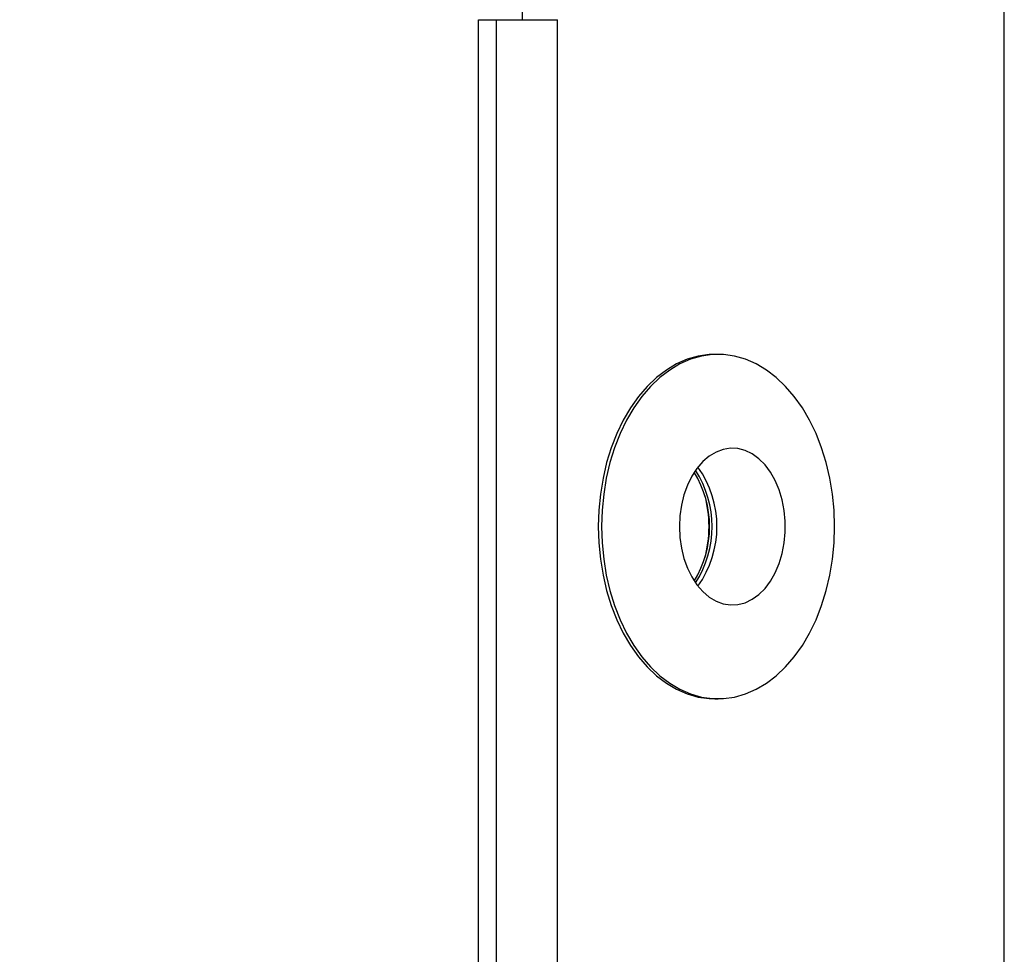
# Model space of a CAD drawing. Units: millimetres. Extents: x 110 to 152, y 31 to 195.
# Drawn here: x 128 to 151, y 154 to 175 of the extents above; entities that cross this region are included whole.
import ezdxf

# ---------------------------------------------------------------- set-up
doc = ezdxf.new("R2010")
doc.units = ezdxf.units.MM

msp = doc.modelspace()

# ---------------------------------------------------------------- linework, layer by layer
at = {"color": 2, "linetype": 'Continuous', "lineweight": 25}
for p, q in [((150.937, 65.702), (150.937, 175.843)), ((138.804, 70.468), (138.804, 175.497)), ((138.804, 175.497), (139.22, 175.497)), ((139.22, 70.468), (139.22, 175.497)), ((139.22, 175.497), (140.627, 175.497)), ((140.627, 70.468), (140.627, 175.497)), ((144.331, 167.768), (144.254, 167.768)), ((144.254, 159.818), (144.331, 159.818))]:
    msp.add_line(p, q, dxfattribs=at)
at = {"color": 2, "linetype": 'Continuous', "lineweight": 25, "flags": 128}
for points in [[(144.254, 167.768), (144.126, 167.764), (143.872, 167.728), (143.62, 167.656), (143.375, 167.55), (143.137, 167.409), (142.91, 167.236), (142.695, 167.031), (142.494, 166.797), (142.309, 166.536), (142.141, 166.25), (141.993, 165.942), (141.865, 165.615), (141.758, 165.271), (141.675, 164.913), (141.614, 164.546), (141.578, 164.171), (141.566, 163.793)], [(141.642, 163.793), (141.655, 163.415), (141.691, 163.041), (141.751, 162.673), (141.835, 162.316), (141.941, 161.972), (142.069, 161.644), (142.217, 161.336), (142.385, 161.05), (142.57, 160.789), (142.771, 160.555), (142.986, 160.351), (143.214, 160.177), (143.451, 160.037), (143.697, 159.93), (143.948, 159.859), (144.203, 159.823), (144.458, 159.823), (144.713, 159.859), (144.964, 159.93), (145.21, 160.037), (145.447, 160.177), (145.675, 160.351), (145.89, 160.555), (146.091, 160.789), (146.276, 161.05), (146.444, 161.336), (146.592, 161.644), (146.72, 161.972), (146.826, 162.316), (146.91, 162.673), (146.97, 163.041), (147.007, 163.415), (147.019, 163.793), (147.007, 164.171), (146.97, 164.546), (146.91, 164.913), (146.826, 165.271), (146.72, 165.615), (146.592, 165.942), (146.444, 166.25), (146.276, 166.536), (146.091, 166.797), (145.89, 167.031), (145.675, 167.236), (145.447, 167.409), (145.21, 167.55), (144.964, 167.656), (144.713, 167.728), (144.458, 167.764), (144.203, 167.764), (143.948, 167.728), (143.697, 167.656), (143.451, 167.55), (143.214, 167.409), (142.986, 167.236), (142.771, 167.031), (142.57, 166.797), (142.385, 166.536), (142.217, 166.25), (142.069, 165.942), (141.941, 165.615), (141.835, 165.271), (141.751, 164.913), (141.691, 164.546), (141.655, 164.171), (141.642, 163.793)], [(143.438, 163.793), (143.45, 163.541), (143.486, 163.294), (143.544, 163.057), (143.624, 162.834), (143.724, 162.63), (143.843, 162.448), (143.978, 162.293), (144.126, 162.167), (144.284, 162.072), (144.449, 162.011), (144.619, 161.985), (144.79, 161.993), (144.958, 162.037), (145.12, 162.115), (145.274, 162.226), (145.415, 162.367), (145.542, 162.536), (145.652, 162.729), (145.743, 162.944), (145.812, 163.174), (145.859, 163.417), (145.883, 163.667), (145.883, 163.919), (145.859, 164.169), (145.812, 164.412), (145.743, 164.643), (145.652, 164.857), (145.542, 165.05), (145.415, 165.219), (145.274, 165.361), (145.12, 165.471), (144.958, 165.549), (144.79, 165.593), (144.619, 165.602), (144.449, 165.575), (144.284, 165.514), (144.126, 165.42), (143.978, 165.294), (143.843, 165.138), (143.724, 164.957), (143.624, 164.752), (143.544, 164.529), (143.486, 164.292), (143.45, 164.045), (143.438, 163.793)], [(141.566, 163.793), (141.578, 163.415), (141.614, 163.041), (141.675, 162.673), (141.758, 162.316), (141.865, 161.972), (141.993, 161.644), (142.141, 161.336), (142.309, 161.05), (142.494, 160.789), (142.695, 160.555), (142.91, 160.351), (143.137, 160.177), (143.375, 160.037), (143.62, 159.93), (143.872, 159.859), (144.126, 159.823), (144.254, 159.818)]]:
    msp.add_lwpolyline(points, dxfattribs=at)
at = {"color": 2, "linetype": 'Continuous', "lineweight": 25}
for centre, radius, start, end in [((141.712, 163.793), 2.423, 328.701, 31.299), ((141.785, 163.793), 2.407, 327.3029, 32.6971), ((141.931, 163.793), 2.375, 324.6027, 35.3973), ((141.373, 163.793), 2.749, 344.4358, 15.5642)]:
    msp.add_arc(centre, radius, start, end, dxfattribs=at)
msp.add_open_spline([(139.815, 175.497), (139.815, 175.498), (139.815, 175.767), (139.801, 176.301), (139.731, 177.074), (139.613, 177.746), (139.456, 178.308), (139.271, 178.757), (139.041, 179.147), (138.773, 179.465), (138.487, 179.71), (138.202, 179.891), (137.931, 180.022), (137.623, 180.135), (137.26, 180.228), (136.825, 180.293), (136.349, 180.321), (135.838, 180.315), (135.304, 180.28), (134.65, 180.212), (133.896, 180.111), (133.054, 179.99), (132.326, 179.9), (131.722, 179.85), (131.246, 179.833), (130.816, 179.844), (130.431, 179.882), (130.145, 179.935), (129.94, 179.99), (129.803, 180.034), (129.666, 180.086), (129.532, 180.146), (129.394, 180.219), (129.239, 180.316), (129.058, 180.457), (128.854, 180.663), (128.662, 180.931), (128.494, 181.266), (128.377, 181.618), (128.294, 181.998), (128.244, 182.4), (128.223, 182.694), (128.212, 182.851)], degree=3, knots=[0, 0, 0, 0, 0.000069, 0.031711, 0.062827, 0.092387, 0.112759, 0.131515, 0.149324, 0.167072, 0.18503, 0.202316, 0.218733, 0.234079, 0.25834, 0.28578, 0.316575, 0.350802, 0.387694, 0.425777, 0.487096, 0.549035, 0.610223, 0.649846, 0.686467, 0.719977, 0.750363, 0.778055, 0.789522, 0.801051, 0.812618, 0.824199, 0.835774, 0.848989, 0.865756, 0.885676, 0.90838, 0.927257, 0.94808, 0.96344, 0.980413, 1, 1, 1, 1], dxfattribs=at)

doc.saveas('drawing.dxf')
